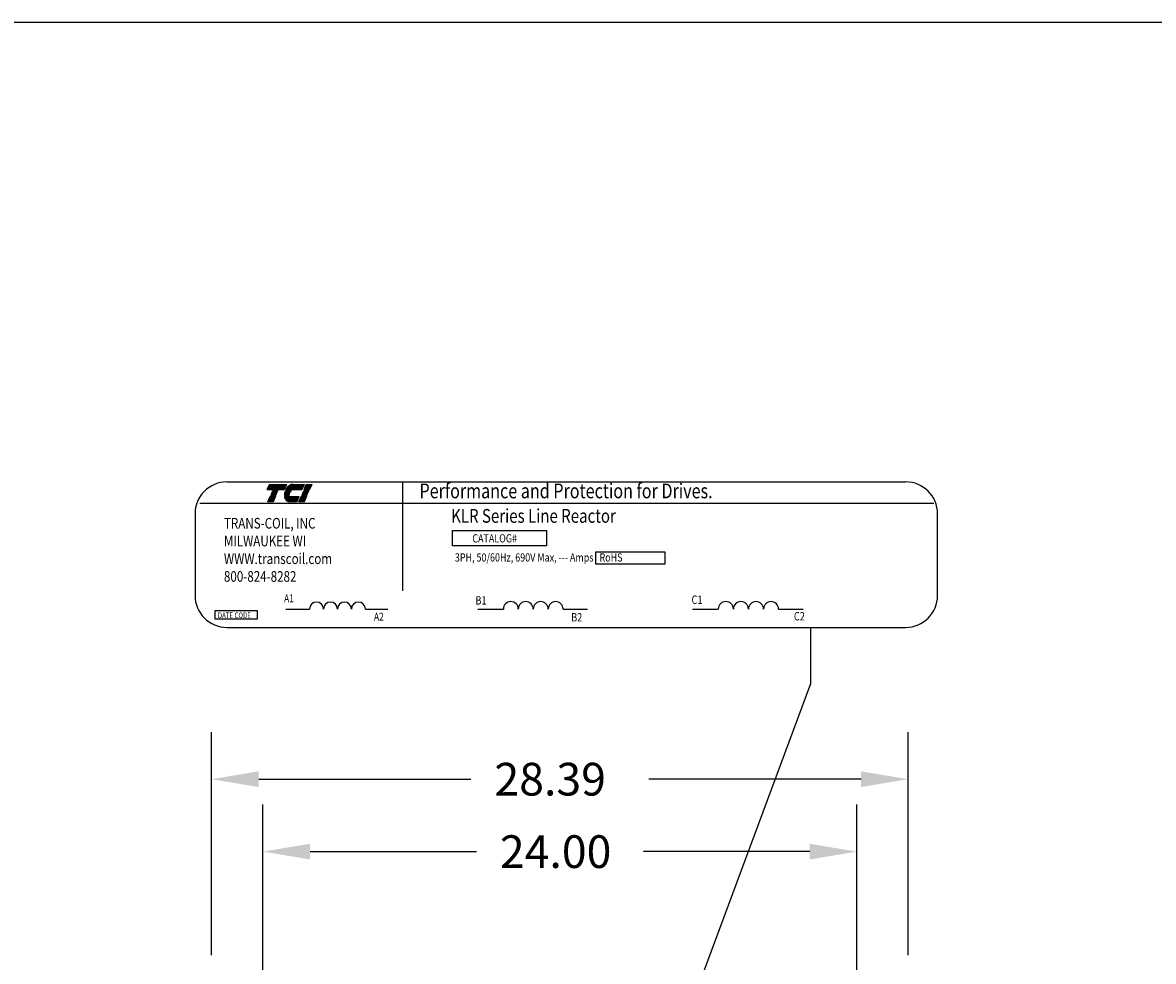
# Model space of a CAD drawing. Extents: x 0 to 171, y 0 to 107.
# Drawn here: x 46 to 92, y 68 to 107 of the extents above; entities that cross this region are included whole.
import ezdxf

# ---------------------------------------------------------------- set-up
doc = ezdxf.new("R2010")
doc.units = 0
doc.header["$LTSCALE"] = 4
doc.header["$MEASUREMENT"] = 0
doc.layers.get('0').update_dxf_attribs({"linetype": 'CONTINUOUS'})
doc.layers.add('BALLOON', color=7, linetype='CONTINUOUS')
doc.layers.add('BORDER', color=7, linetype='CONTINUOUS')
doc.styles.add('MASTER', font='romans.shx', dxfattribs={"width": 0.8})
doc.styles.add('STYLE1', font='swissi.ttf', dxfattribs={"width": 0.8})

# ---------------------------------------------------------------- blocks, each defined once
blk = doc.blocks.new('MASTER-BORDER')
at = {"layer": 'BORDER'}
blk.add_lwpolyline([(0.5, 0.5), (16.5, 0.5), (16.5, 10.5), (0.5, 10.5)], close=True, dxfattribs=at)

msp = doc.modelspace()

# ---------------------------------------------------------------- linework, layer by layer
at = {"color": 7}
for p, q in [((54.423, 87.939), (82.091, 87.939)), ((56.064, 87.624), (56.156, 87.838)), ((56.757, 87.624), (56.064, 87.624)), ((56.156, 87.838), (56.849, 87.838)), ((56.849, 87.838), (56.757, 87.624)), ((57.48, 87.624), (56.816, 87.624)), ((57.112, 87.838), (57.571, 87.838)), ((57.571, 87.838), (57.48, 87.624)), ((57.567, 87.624), (57.659, 87.838)), ((57.79, 87.624), (57.567, 87.624)), ((57.659, 87.838), (57.881, 87.838)), ((57.881, 87.838), (57.79, 87.624)), ((61.578, 87.933), (61.578, 83.496)), ((56.088, 87.131), (56.179, 87.345)), ((56.31, 87.131), (56.088, 87.131)), ((56.179, 87.345), (56.402, 87.345)), ((56.201, 87.395), (56.204, 87.402)), ((56.424, 87.395), (56.201, 87.395)), ((56.204, 87.402), (56.427, 87.402)), ((56.226, 87.452), (56.229, 87.459)), ((56.448, 87.452), (56.226, 87.452)), ((56.229, 87.459), (56.451, 87.459)), ((56.25, 87.51), (56.253, 87.517)), ((56.473, 87.51), (56.25, 87.51)), ((56.253, 87.517), (56.476, 87.517)), ((56.275, 87.567), (56.278, 87.574)), ((56.497, 87.567), (56.275, 87.567)), ((56.278, 87.574), (56.5, 87.574)), ((56.402, 87.345), (56.31, 87.131)), ((56.427, 87.402), (56.424, 87.395)), ((56.451, 87.459), (56.448, 87.452)), ((56.476, 87.517), (56.473, 87.51)), ((56.5, 87.574), (56.497, 87.567)), ((56.76, 87.402), (56.976, 87.402)), ((56.976, 87.395), (56.76, 87.395)), ((56.982, 87.452), (56.763, 87.452)), ((56.764, 87.459), (56.983, 87.459)), ((56.765, 87.345), (57.36, 87.345)), ((57.001, 87.51), (56.773, 87.51)), ((56.775, 87.517), (57.004, 87.517)), ((57.035, 87.567), (56.791, 87.567)), ((56.793, 87.574), (57.041, 87.574)), ((57.269, 87.131), (56.977, 87.131)), ((57.36, 87.345), (57.269, 87.131)), ((57.356, 87.131), (57.447, 87.345)), ((57.578, 87.131), (57.356, 87.131)), ((57.447, 87.345), (57.67, 87.345)), ((57.469, 87.395), (57.472, 87.402)), ((57.691, 87.395), (57.469, 87.395)), ((57.472, 87.402), (57.694, 87.402)), ((57.493, 87.452), (57.496, 87.459)), ((57.716, 87.452), (57.493, 87.452)), ((57.496, 87.459), (57.719, 87.459)), ((57.518, 87.51), (57.521, 87.517)), ((57.741, 87.51), (57.518, 87.51)), ((57.521, 87.517), (57.744, 87.517)), ((57.543, 87.567), (57.546, 87.574)), ((57.765, 87.567), (57.543, 87.567)), ((57.546, 87.574), (57.768, 87.574)), ((57.67, 87.345), (57.578, 87.131)), ((57.694, 87.402), (57.691, 87.395)), ((57.719, 87.459), (57.716, 87.452)), ((57.744, 87.517), (57.741, 87.51)), ((57.768, 87.574), (57.765, 87.567)), ((53.317, 87.076), (83.239, 87.076)), ((53.122, 86.638), (53.122, 83.309)), ((83.392, 83.309), (83.392, 86.638)), ((63.614, 85.951), (67.448, 85.951)), ((63.614, 85.334), (63.614, 85.951)), ((67.448, 85.951), (67.448, 85.334)), ((67.448, 85.334), (63.614, 85.334)), ((69.459, 85.094), (72.279, 85.094)), ((69.459, 84.58), (69.459, 85.094)), ((72.279, 85.094), (72.279, 84.58)), ((72.279, 84.58), (69.459, 84.58)), ((53.946, 82.699), (55.649, 82.699)), ((53.946, 82.347), (53.946, 82.699)), ((55.649, 82.699), (55.649, 82.347)), ((56.826, 82.756), (57.792, 82.756)), ((60.066, 82.756), (60.986, 82.756)), ((64.657, 82.756), (65.691, 82.756)), ((68.129, 82.756), (69.115, 82.756)), ((73.408, 82.756), (74.453, 82.756)), ((76.913, 82.756), (77.908, 82.756)), ((55.649, 82.347), (53.946, 82.347)), ((54.423, 82.008), (82.091, 82.008)), ((78.22, 79.714), (78.22, 82.008)), ((72.877, 65.319), (78.22, 79.714)), ((53.8, 68.647), (53.8, 77.737)), ((82.191, 68.647), (82.191, 77.737)), ((55.72, 75.817), (64.369, 75.817)), ((80.271, 75.817), (71.623, 75.817)), ((55.89, 67.296), (55.89, 74.784)), ((80.1, 67.296), (80.1, 74.784)), ((57.81, 72.864), (64.591, 72.864)), ((78.18, 72.864), (71.4, 72.864))]:
    msp.add_line(p, q, dxfattribs=at)
at = {"color": 0}
for p, q in [((56.067, 87.631), (56.76, 87.631)), ((56.073, 87.645), (56.766, 87.645)), ((56.079, 87.659), (56.772, 87.659)), ((56.085, 87.673), (56.778, 87.673)), ((56.091, 87.686), (56.784, 87.686)), ((56.096, 87.7), (56.789, 87.7)), ((56.102, 87.714), (56.795, 87.714)), ((56.108, 87.727), (56.801, 87.727)), ((56.114, 87.741), (56.807, 87.741)), ((56.12, 87.755), (56.813, 87.755)), ((56.126, 87.768), (56.819, 87.768)), ((56.132, 87.782), (56.825, 87.782)), ((56.138, 87.796), (56.831, 87.796)), ((56.143, 87.81), (56.836, 87.81)), ((56.149, 87.823), (56.842, 87.823)), ((56.155, 87.837), (56.848, 87.837)), ((56.82, 87.631), (57.483, 87.631)), ((56.828, 87.645), (57.489, 87.645)), ((56.836, 87.659), (57.495, 87.659)), ((56.845, 87.673), (57.501, 87.673)), ((56.854, 87.686), (57.506, 87.686)), ((56.865, 87.7), (57.512, 87.7)), ((56.876, 87.714), (57.518, 87.714)), ((56.888, 87.727), (57.524, 87.727)), ((56.901, 87.741), (57.53, 87.741)), ((56.916, 87.755), (57.536, 87.755)), ((56.932, 87.768), (57.542, 87.768)), ((56.95, 87.782), (57.548, 87.782)), ((56.971, 87.796), (57.553, 87.796)), ((56.996, 87.81), (57.559, 87.81)), ((57.03, 87.823), (57.565, 87.823)), ((57.093, 87.837), (57.571, 87.837)), ((57.57, 87.631), (57.793, 87.631)), ((57.576, 87.645), (57.799, 87.645)), ((57.582, 87.659), (57.804, 87.659)), ((57.588, 87.673), (57.81, 87.673)), ((57.594, 87.686), (57.816, 87.686)), ((57.6, 87.7), (57.822, 87.7)), ((57.605, 87.714), (57.828, 87.714)), ((57.611, 87.727), (57.834, 87.727)), ((57.617, 87.741), (57.84, 87.741)), ((57.623, 87.755), (57.846, 87.755)), ((57.629, 87.768), (57.851, 87.768)), ((57.635, 87.782), (57.857, 87.782)), ((57.641, 87.796), (57.863, 87.796)), ((57.647, 87.81), (57.869, 87.81)), ((57.652, 87.823), (57.875, 87.823)), ((57.658, 87.837), (57.881, 87.837)), ((56.091, 87.138), (56.313, 87.138)), ((56.097, 87.152), (56.319, 87.152)), ((56.103, 87.165), (56.325, 87.165)), ((56.108, 87.179), (56.331, 87.179)), ((56.114, 87.193), (56.337, 87.193)), ((56.12, 87.206), (56.343, 87.206)), ((56.126, 87.22), (56.349, 87.22)), ((56.132, 87.234), (56.355, 87.234)), ((56.138, 87.248), (56.36, 87.248)), ((56.144, 87.261), (56.366, 87.261)), ((56.15, 87.275), (56.372, 87.275)), ((56.155, 87.289), (56.378, 87.289)), ((56.161, 87.302), (56.384, 87.302)), ((56.167, 87.316), (56.39, 87.316)), ((56.173, 87.33), (56.396, 87.33)), ((56.179, 87.344), (56.402, 87.344)), ((56.765, 87.344), (57.36, 87.344)), ((56.767, 87.33), (57.354, 87.33)), ((56.77, 87.316), (57.348, 87.316)), ((56.774, 87.302), (57.342, 87.302)), ((56.778, 87.289), (57.336, 87.289)), ((56.783, 87.275), (57.33, 87.275)), ((56.789, 87.261), (57.324, 87.261)), ((56.796, 87.248), (57.318, 87.248)), ((56.804, 87.234), (57.313, 87.234)), ((56.813, 87.22), (57.307, 87.22)), ((56.823, 87.206), (57.301, 87.206)), ((56.835, 87.193), (57.295, 87.193)), ((56.849, 87.179), (57.289, 87.179)), ((56.867, 87.165), (57.283, 87.165)), ((56.89, 87.152), (57.277, 87.152)), ((56.926, 87.138), (57.271, 87.138)), ((57.359, 87.138), (57.581, 87.138)), ((57.365, 87.152), (57.587, 87.152)), ((57.37, 87.165), (57.593, 87.165)), ((57.376, 87.179), (57.599, 87.179)), ((57.382, 87.193), (57.605, 87.193)), ((57.388, 87.206), (57.611, 87.206)), ((57.394, 87.22), (57.616, 87.22)), ((57.4, 87.234), (57.622, 87.234)), ((57.406, 87.248), (57.628, 87.248)), ((57.412, 87.261), (57.634, 87.261)), ((57.417, 87.275), (57.64, 87.275)), ((57.423, 87.289), (57.646, 87.289)), ((57.429, 87.302), (57.652, 87.302)), ((57.435, 87.316), (57.658, 87.316)), ((57.441, 87.33), (57.663, 87.33)), ((57.447, 87.344), (57.669, 87.344))]:
    msp.add_line(p, q, dxfattribs=at)
at = {"color": 7}
for centre, radius, start, end in [((54.423, 86.638), 1.301, 90, 180), ((57.262, 87.391), 0.503, 139.9436, 152.4056), ((57.169, 87.47), 0.382, 120.6139, 139.9436), ((57.123, 87.548), 0.291, 96.3204, 120.6139), ((57.112, 87.642), 0.196, 90.0158, 96.3362), ((82.091, 86.638), 1.301, 0, 90), ((57.142, 87.405), 0.382, 180.4225, 181.4742), ((57.142, 87.405), 0.382, 171.7845, 172.8456), ((57.142, 87.405), 0.382, 189.0701, 192.9889), ((57.053, 87.384), 0.291, 192.9889, 217.2824), ((57.262, 87.391), 0.503, 165.5763, 166.3987), ((57.262, 87.391), 0.503, 158.7085, 159.5624), ((56.977, 87.327), 0.196, 217.2824, 246.8014), ((56.977, 87.327), 0.196, 246.8014, 270), ((57.142, 87.405), 0.165, 180.9748, 183.4029), ((57.262, 87.391), 0.287, 166.2948, 167.7312), ((57.262, 87.391), 0.287, 154.0914, 155.6375), ((57.262, 87.391), 0.273, 156.8014, 157.4789), ((57.262, 87.391), 0.287, 140.4354, 142.2281), ((54.423, 83.309), 1.301, 180, 270), ((58.076, 82.753), 0.284, 0.6373, 179.3627), ((58.644, 82.753), 0.284, 0.6373, 179.3627), ((59.213, 82.753), 0.284, 0.6373, 179.3627), ((59.782, 82.753), 0.284, 0.6373, 179.3627), ((65.996, 82.752), 0.305, 0.6373, 179.3627), ((66.605, 82.752), 0.305, 0.6373, 179.3627), ((67.215, 82.752), 0.305, 0.6373, 179.3627), ((67.824, 82.752), 0.305, 0.6373, 179.3627), ((74.76, 82.752), 0.307, 0.6373, 179.3627), ((75.375, 82.752), 0.307, 0.6373, 179.3627), ((75.99, 82.752), 0.307, 0.6373, 179.3627), ((76.605, 82.752), 0.307, 0.6373, 179.3627), ((82.091, 83.309), 1.301, 270, 0)]:
    msp.add_arc(centre, radius, start, end, dxfattribs=at)
for points in [[(55.72, 76.137), (55.72, 75.497), (53.8, 75.817)], [(80.271, 76.137), (80.271, 75.497), (82.191, 75.817)], [(57.81, 73.184), (57.81, 72.544), (55.89, 72.864)], [(78.18, 73.184), (78.18, 72.544), (80.1, 72.864)]]:
    msp.add_solid(points, dxfattribs=at)

# ---------------------------------------------------------------- block references
at = {"color": 7, "xscale": 10.6666, "yscale": 10.6666, "zscale": 10.6666}
msp.add_blockref('MASTER-BORDER', (-5.333, -5.333), dxfattribs=at)

# ---------------------------------------------------------------- texts
at = {"color": 7, "width": 0.8}
for s, height, style, p in [('Performance and Protection for Drives.', 0.60239, 'STYLE1', (62.273, 87.271)), ('KLR Series Line Reactor', 0.56205, 'MASTER', (63.563, 86.272)), ('TRANS-COIL, INC', 0.43375, 'MASTER', (54.301, 86.035)), ('MILWAUKEE WI', 0.43375, 'MASTER', (54.301, 85.312)), ('CATALOG#', 0.3348, 'MASTER', (64.427, 85.47)), ('WWW.transcoil.com', 0.43375, 'MASTER', (54.301, 84.59)), ('3PH, 50/60Hz, 690V Max, --- Amps   RoHS', 0.33478, 'MASTER', (63.715, 84.691)), ('800-824-8282', 0.43375, 'MASTER', (54.301, 83.867)), ('A1', 0.3169, 'MASTER', (56.752, 83.032)), ('B1', 0.3396, 'MASTER', (64.556, 82.938)), ('C1', 0.3428, 'MASTER', (73.361, 82.964)), ('DATE CODE', 0.2295, 'MASTER', (54.054, 82.385)), ('A2', 0.3169, 'MASTER', (60.416, 82.285)), ('B2', 0.3396, 'MASTER', (68.458, 82.248)), ('C2', 0.3428, 'MASTER', (77.536, 82.291))]:
    msp.add_text(s, height=height, dxfattribs=dict(at, style=style)).set_placement(p)
at = {"layer": 'BALLOON', "color": 7}
for s, p in [('28.39', (65.329, 75.151)), ('24.00', (65.551, 72.197))]:
    msp.add_text(s, height=1.3333, dxfattribs=at).set_placement(p)

doc.saveas('drawing.dxf')
